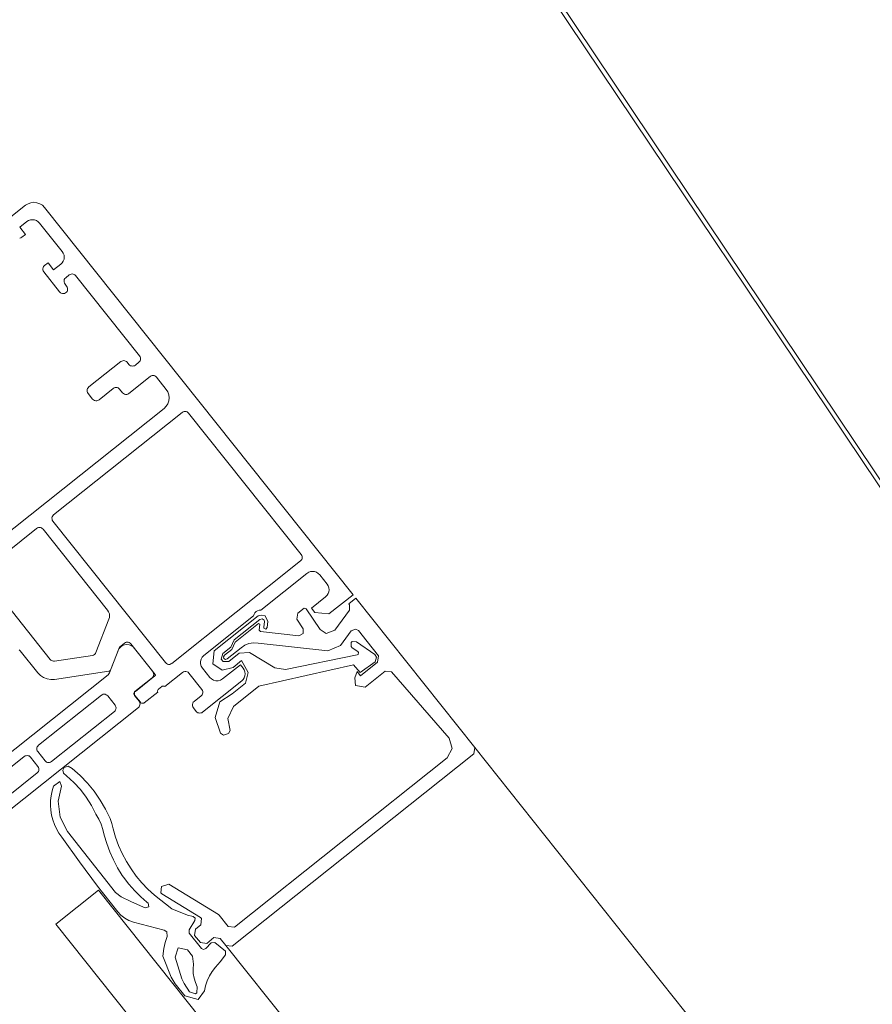
# Model space of a CAD drawing. Units: metres. Extents: x -5.3 to 67.4, y -3.3 to 64.8.
# Drawn here: x -3.8 to -3.7, y 0 to 0.1 of the extents above; entities that cross this region are included whole.
import ezdxf

# ---------------------------------------------------------------- set-up
doc = ezdxf.new("R2010")
doc.units = ezdxf.units.M
doc.linetypes.add('KURZGESTRICHELT', pattern=[0.4, 0.2, -0.2])
doc.linetypes.add('VERDECKT', pattern=[9.525, 6.35, -3.175])
doc.layers.add('Standard', color=7, linetype='Continuous', lineweight=25)

msp = doc.modelspace()

# ---------------------------------------------------------------- linework, layer by layer
at = {"layer": 'Standard', "color": 7, "linetype": 'Continuous', "lineweight": 13}
for p, q in [((-3.78303, 0.00693), (-3.7304, -0.05919)), ((-3.81041, -0.01487), (-3.76401, -0.07316))]:
    msp.add_line(p, q, dxfattribs=at)
for points in [[(-3.83482, 0.06475), (-3.83248, 0.06662), (-3.83219, 0.0668), (-3.83187, 0.06691), (-3.83154, 0.06695), (-3.83121, 0.06691), (-3.83089, 0.0668), (-3.83061, 0.06662), (-3.83037, 0.06638), (-3.79642, 0.02375), (-3.79908, 0.02163), (-3.80063, 0.0218), (-3.801, 0.02227), (-3.79944, 0.02352), (-3.79928, 0.02368), (-3.79916, 0.02387), (-3.79908, 0.02408), (-3.79906, 0.0243), (-3.79908, 0.02452), (-3.79916, 0.02473), (-3.79928, 0.02492), (-3.79928, 0.02492), (-3.80009, 0.02594), (-3.80025, 0.0261), (-3.80043, 0.02622), (-3.80065, 0.02629), (-3.80087, 0.02632), (-3.80109, 0.02629), (-3.8013, 0.02622), (-3.80149, 0.0261), (-3.80658, 0.02205), (-3.80676, 0.02204), (-3.80694, 0.02199), (-3.80709, 0.0219), (-3.80722, 0.02176), (-3.80731, 0.02161), (-3.80736, 0.02143), (-3.81284, 0.01707), (-3.81302, 0.01688), (-3.81314, 0.01665), (-3.81321, 0.0164), (-3.8132, 0.01614), (-3.81313, 0.01589), (-3.813, 0.01566), (-3.81219, 0.01465), (-3.812, 0.01447), (-3.81177, 0.01434), (-3.81152, 0.01428), (-3.81126, 0.01428), (-3.811, 0.01435), (-3.81078, 0.01449), (-3.80882, 0.01604), (-3.80851, 0.01565), (-3.80839, 0.01546), (-3.80832, 0.01525), (-3.8083, 0.01503), (-3.80832, 0.01481), (-3.80839, 0.0146), (-3.80851, 0.01441), (-3.80867, 0.01425), (-3.81298, 0.01082), (-3.81307, 0.01076), (-3.81318, 0.01073), (-3.81329, 0.01071), (-3.8134, 0.01073), (-3.8135, 0.01076), (-3.8136, 0.01082), (-3.81368, 0.0109), (-3.81399, 0.01129), (-3.81406, 0.0114), (-3.81409, 0.01153), (-3.81409, 0.01166), (-3.81406, 0.01179), (-3.814, 0.0119), (-3.81391, 0.012), (-3.81313, 0.01262), (-3.81304, 0.01271), (-3.81297, 0.01283), (-3.81294, 0.01295), (-3.81294, 0.01308), (-3.81298, 0.01321), (-3.81305, 0.01332), (-3.81448, 0.01512), (-3.81457, 0.01521), (-3.81469, 0.01527), (-3.81482, 0.01531), (-3.81495, 0.0153), (-3.81507, 0.01527), (-3.81518, 0.0152), (-3.81714, 0.01364), (-3.8172, 0.01368), (-3.81727, 0.01369), (-3.81735, 0.01369), (-3.81742, 0.01367), (-3.81748, 0.01363), (-3.81783, 0.01335), (-3.81788, 0.0133), (-3.81792, 0.01323), (-3.81794, 0.01316), (-3.81794, 0.01309), (-3.81792, 0.01302), (-3.81939, 0.01185), (-3.81946, 0.01181), (-3.81953, 0.01179), (-3.81961, 0.01179), (-3.81969, 0.01181), (-3.81976, 0.01184), (-3.81981, 0.0119), (-3.82042, 0.01266), (-3.82046, 0.01272), (-3.82048, 0.01278), (-3.82049, 0.01285), (-3.82048, 0.01292), (-3.82046, 0.01298), (-3.82042, 0.01304), (-3.82038, 0.01309), (-3.81822, 0.0148), (-3.8182, 0.01482), (-3.81818, 0.01485), (-3.81817, 0.01487), (-3.81817, 0.0149), (-3.81818, 0.01493), (-3.81818, 0.01495), (-3.8182, 0.01497), (-3.82088, 0.01834), (-3.82096, 0.01842), (-3.82105, 0.01848), (-3.82116, 0.01851), (-3.82127, 0.01853), (-3.82138, 0.01851), (-3.82148, 0.01848), (-3.82158, 0.01842), (-3.82213, 0.01798), (-3.82312, 0.01545), (-3.82315, 0.0154), (-3.82318, 0.01536), (-3.82323, 0.01534), (-3.82328, 0.01532), (-3.82926, 0.01442), (-3.82968, 0.01441), (-3.83009, 0.01447), (-3.83048, 0.01463), (-3.83083, 0.01486), (-3.83113, 0.01516), (-3.83306, 0.01758), (-3.83315, 0.01767)], [(-3.83756, 0.02806), (-3.81722, 0.04425), (-3.81699, 0.04449), (-3.81681, 0.04477), (-3.8167, 0.04509), (-3.81666, 0.04543), (-3.81669, 0.04576), (-3.81681, 0.04608), (-3.81698, 0.04636), (-3.81804, 0.04769), (-3.81812, 0.04777), (-3.81822, 0.04783), (-3.81832, 0.04787), (-3.81843, 0.04788), (-3.81854, 0.04787), (-3.81865, 0.04783), (-3.81875, 0.04777), (-3.82109, 0.0459), (-3.8212, 0.04583), (-3.82133, 0.0458), (-3.82146, 0.0458), (-3.82159, 0.04583), (-3.8217, 0.04589), (-3.82179, 0.04598), (-3.82211, 0.04637), (-3.82219, 0.04645), (-3.82228, 0.04651), (-3.82239, 0.04655), (-3.8225, 0.04656), (-3.82261, 0.04655), (-3.82271, 0.04651), (-3.82281, 0.04645), (-3.82437, 0.04521), (-3.82449, 0.04514), (-3.82461, 0.0451), (-3.82474, 0.0451), (-3.82487, 0.04513), (-3.82498, 0.0452), (-3.82508, 0.04529), (-3.82557, 0.04591), (-3.82563, 0.04601), (-3.82567, 0.04611), (-3.82568, 0.04622), (-3.82567, 0.04634), (-3.82563, 0.04644), (-3.82557, 0.04654), (-3.82549, 0.04662), (-3.82197, 0.04942), (-3.82188, 0.04948), (-3.82177, 0.04951), (-3.82166, 0.04953), (-3.82155, 0.04951), (-3.82145, 0.04948), (-3.82135, 0.04942), (-3.82127, 0.04934), (-3.82108, 0.0491), (-3.82101, 0.04902), (-3.82091, 0.04896), (-3.82081, 0.04893), (-3.82069, 0.04892), (-3.82058, 0.04893), (-3.82048, 0.04896), (-3.82038, 0.04902), (-3.81999, 0.04934), (-3.81991, 0.04941), (-3.81985, 0.04951), (-3.81981, 0.04961), (-3.8198, 0.04973), (-3.81981, 0.04984), (-3.81985, 0.04994), (-3.81991, 0.05004), (-3.82695, 0.05888), (-3.82703, 0.05896), (-3.82712, 0.05902), (-3.82723, 0.05905), (-3.82734, 0.05907), (-3.82745, 0.05905), (-3.82756, 0.05902), (-3.82765, 0.05896), (-3.82804, 0.05865), (-3.82813, 0.05855), (-3.8282, 0.05844), (-3.82823, 0.05831), (-3.82823, 0.05818), (-3.82819, 0.05806), (-3.82812, 0.05794), (-3.82794, 0.05771), (-3.82787, 0.05761), (-3.82784, 0.05749), (-3.82783, 0.05737), (-3.82785, 0.05725), (-3.8279, 0.05714), (-3.82797, 0.05705), (-3.82807, 0.05697), (-3.82817, 0.05692), (-3.82829, 0.0569), (-3.82841, 0.05691), (-3.82853, 0.05694), (-3.82863, 0.057), (-3.82872, 0.05709), (-3.83046, 0.05928), (-3.83053, 0.05939), (-3.83057, 0.05951), (-3.83057, 0.05964), (-3.83054, 0.05977), (-3.83047, 0.05989), (-3.83038, 0.05998), (-3.82999, 0.06029), (-3.82937, 0.05951), (-3.82859, 0.06013), (-3.82843, 0.06029), (-3.82831, 0.06048), (-3.82823, 0.06069), (-3.82821, 0.06091), (-3.82823, 0.06114), (-3.82831, 0.06135), (-3.82843, 0.06154), (-3.83092, 0.06467), (-3.83108, 0.06482), (-3.83127, 0.06494), (-3.83148, 0.06502), (-3.8317, 0.06504), (-3.83192, 0.06502), (-3.83213, 0.06494), (-3.83232, 0.06483), (-3.83311, 0.0642), (-3.83248, 0.06342), (-3.83287, 0.06311), (-3.83299, 0.06304), (-3.83311, 0.06301)], [(-3.83642, 0.02501), (-3.82974, 0.01663), (-3.82967, 0.01655), (-3.82958, 0.0165), (-3.82948, 0.01646), (-3.82938, 0.01644), (-3.82928, 0.01644), (-3.82928, 0.01644), (-3.82511, 0.01707), (-3.82499, 0.0171), (-3.82487, 0.01717), (-3.82478, 0.01727), (-3.82472, 0.01738), (-3.82328, 0.02104), (-3.82323, 0.02124), (-3.82321, 0.02145), (-3.82324, 0.02165), (-3.82332, 0.02185), (-3.82343, 0.02203), (-3.83054, 0.03096), (-3.83062, 0.03104), (-3.83072, 0.0311), (-3.83082, 0.03114), (-3.83094, 0.03115), (-3.83105, 0.03114), (-3.83115, 0.0311), (-3.83125, 0.03104), (-3.83618, 0.02712)], [(-3.85026, -0.00646), (-3.82338, 0.01493), (-3.82329, 0.01503), (-3.82323, 0.01514), (-3.82226, 0.01759), (-3.82215, 0.01782), (-3.82199, 0.01801), (-3.82179, 0.01815), (-3.82156, 0.01824), (-3.82131, 0.01827), (-3.82106, 0.01824), (-3.82083, 0.01815), (-3.82063, 0.018), (-3.82063, 0.018), (-3.81847, 0.01528), (-3.81841, 0.01519), (-3.81837, 0.01508), (-3.81836, 0.01497), (-3.81837, 0.01486), (-3.81841, 0.01475), (-3.81847, 0.01466), (-3.81854, 0.01458), (-3.82042, 0.01308), (-3.82047, 0.01304), (-3.82051, 0.01298), (-3.82053, 0.01292), (-3.82054, 0.01285), (-3.82053, 0.01278), (-3.82051, 0.01272), (-3.82047, 0.01266), (-3.81997, 0.01203), (-3.81991, 0.01193), (-3.81987, 0.01183), (-3.81986, 0.01172), (-3.81987, 0.01161), (-3.81991, 0.0115), (-3.81997, 0.0114), (-3.82005, 0.01133), (-3.84749, -0.01052)], [(-3.83798, -0.00129), (-3.83118, 0.00413), (-3.8311, 0.00421), (-3.83104, 0.0043), (-3.831, 0.00441), (-3.83099, 0.00452), (-3.831, 0.00463), (-3.83104, 0.00473), (-3.8311, 0.00483), (-3.83191, 0.00585), (-3.83198, 0.00593), (-3.83208, 0.00599), (-3.83218, 0.00602), (-3.8323, 0.00604), (-3.83241, 0.00602), (-3.83251, 0.00599), (-3.83261, 0.00593), (-3.83261, 0.00593), (-3.83941, 0.00051)], [(-3.81526, -0.01854), (-3.81601, -0.01615), (-3.81568, -0.01515), (-3.81464, -0.01535), (-3.81408, -0.01605), (-3.81398, -0.01693), (-3.81402, -0.01744), (-3.81401, -0.01796), (-3.81392, -0.01846), (-3.81377, -0.01896), (-3.81357, -0.01942), (-3.81362, -0.02009), (-3.81377, -0.0202), (-3.81441, -0.01996), (-3.81501, -0.01905), (-3.81526, -0.01854)]]:
    msp.add_lwpolyline(points, dxfattribs=at)
for points in [[(-3.80211, 0.02816), (-3.81451, 0.04373), (-3.81459, 0.04381), (-3.81468, 0.04387), (-3.81479, 0.04391), (-3.8149, 0.04392), (-3.81501, 0.04391), (-3.81511, 0.04387), (-3.81521, 0.04381), (-3.82937, 0.03254), (-3.82946, 0.03244), (-3.82952, 0.03233), (-3.82956, 0.0322), (-3.82955, 0.03207), (-3.82952, 0.03195), (-3.82945, 0.03183), (-3.81705, 0.01627), (-3.81696, 0.01618), (-3.81685, 0.01611), (-3.81672, 0.01608), (-3.81659, 0.01608), (-3.81646, 0.01612), (-3.81635, 0.01619), (-3.80219, 0.02746), (-3.80211, 0.02754), (-3.80205, 0.02763), (-3.80202, 0.02774), (-3.802, 0.02785), (-3.80202, 0.02796), (-3.80205, 0.02807), (-3.80211, 0.02816)], [(-3.79487, 0.01859), (-3.79363, 0.01702), (-3.79371, 0.01632), (-3.79558, 0.01483), (-3.79596, 0.0153), (-3.79622, 0.01461), (-3.79613, 0.01375), (-3.79509, 0.01355), (-3.79288, 0.01532), (-3.79219, 0.01525), (-3.78585, 0.00795), (-3.78549, 0.00683), (-3.78605, 0.0058), (-3.80947, -0.01285), (-3.81017, -0.01277), (-3.81115, -0.01154), (-3.81124, -0.01147), (-3.81668, -0.00814), (-3.8175, -0.00838), (-3.81759, -0.00906), (-3.81745, -0.00919), (-3.81322, -0.01178), (-3.81308, -0.01191), (-3.81317, -0.0126), (-3.81377, -0.01307), (-3.81385, -0.01377), (-3.81322, -0.01456), (-3.81252, -0.01464), (-3.81174, -0.01401), (-3.81103, -0.01409), (-3.81041, -0.01487), (-3.80971, -0.01495), (-3.78311, 0.00622), (-3.78303, 0.00693), (-3.79611, 0.02335), (-3.79689, 0.02273), (-3.79682, 0.02264), (-3.79681, 0.02203), (-3.79842, 0.01984), (-3.79938, 0.01946), (-3.80005, 0.0199), (-3.80159, 0.0222), (-3.80181, 0.02227), (-3.80251, 0.02171), (-3.80261, 0.02104), (-3.80191, 0.02), (-3.8019, 0.01946), (-3.80239, 0.01923), (-3.80659, 0.0197), (-3.80676, 0.01985), (-3.80666, 0.02052), (-3.80684, 0.02057), (-3.8094, 0.01853), (-3.80976, 0.01773), (-3.81058, 0.01708), (-3.81068, 0.0169), (-3.81063, 0.01671), (-3.81047, 0.01663), (-3.81027, 0.01668), (-3.80873, 0.01791), (-3.80833, 0.01818), (-3.80787, 0.01839), (-3.80739, 0.01845), (-3.80687, 0.01843), (-3.79919, 0.01756), (-3.79781, 0.01815), (-3.79662, 0.01977), (-3.79613, 0.01996), (-3.79582, 0.01979), (-3.79487, 0.01859)], [(-3.80503, 0.01569), (-3.8078, 0.01739), (-3.80894, 0.01732), (-3.81008, 0.01641), (-3.81073, 0.01638), (-3.81094, 0.01665), (-3.81076, 0.01727), (-3.80986, 0.01799), (-3.8095, 0.01879), (-3.80669, 0.02103), (-3.80643, 0.02111), (-3.80621, 0.02094), (-3.80618, 0.0208), (-3.80625, 0.02018), (-3.80623, 0.02005), (-3.80601, 0.01996), (-3.80586, 0.02013), (-3.80578, 0.02081), (-3.80609, 0.02141), (-3.80648, 0.02151), (-3.80685, 0.02141), (-3.81169, 0.01756), (-3.81185, 0.01615), (-3.81081, 0.01544), (-3.80963, 0.01575), (-3.80868, 0.0165), (-3.80797, 0.0152), (-3.80827, 0.01402), (-3.80973, 0.01285), (-3.81109, 0.01197), (-3.81161, 0.01023), (-3.81101, 0.00851), (-3.81069, 0.0083), (-3.81013, 0.00845), (-3.80995, 0.00879), (-3.8102, 0.01013), (-3.80959, 0.01143), (-3.8068, 0.01366), (-3.79635, 0.01601), (-3.79565, 0.01518), (-3.79398, 0.01637), (-3.79382, 0.01688), (-3.79403, 0.01718), (-3.79604, 0.01855), (-3.79651, 0.0186), (-3.79663, 0.01849), (-3.79664, 0.01803), (-3.79652, 0.01791), (-3.79589, 0.01748), (-3.79583, 0.01739), (-3.79587, 0.01718), (-3.79597, 0.01713), (-3.80385, 0.01552), (-3.80503, 0.01569)], [(-3.83104, 0.00717), (-3.83112, 0.00709), (-3.83118, 0.007), (-3.83122, 0.00689), (-3.83123, 0.00678), (-3.83122, 0.00667), (-3.83118, 0.00656), (-3.83112, 0.00647), (-3.83031, 0.00545), (-3.83023, 0.00537), (-3.83014, 0.00531), (-3.83003, 0.00528), (-3.82992, 0.00526), (-3.82981, 0.00528), (-3.82971, 0.00531), (-3.82961, 0.00537), (-3.82269, 0.01089), (-3.82261, 0.01096), (-3.82255, 0.01106), (-3.82251, 0.01116), (-3.8225, 0.01128), (-3.82251, 0.01139), (-3.82255, 0.01149), (-3.82261, 0.01159), (-3.82342, 0.0126), (-3.8235, 0.01268), (-3.82359, 0.01274), (-3.8237, 0.01278), (-3.82381, 0.01279), (-3.82392, 0.01278), (-3.82402, 0.01274), (-3.82412, 0.01268), (-3.83104, 0.00717)], [(-3.82109, -0.01211), (-3.82059, -0.01229), (-3.8172, -0.0132), (-3.81691, -0.01338), (-3.81686, -0.0139), (-3.81709, -0.01454), (-3.81725, -0.01521), (-3.81736, -0.01604), (-3.81642, -0.01836), (-3.81599, -0.01911), (-3.81494, -0.02043), (-3.81345, -0.02082), (-3.81277, -0.01987), (-3.81266, -0.01931), (-3.81248, -0.01876), (-3.81223, -0.01823), (-3.81193, -0.01773), (-3.81157, -0.01727), (-3.81105, -0.01666), (-3.81044, -0.01591), (-3.81047, -0.01551), (-3.81162, -0.01455), (-3.81203, -0.01458), (-3.81262, -0.01522), (-3.81286, -0.01532), (-3.81309, -0.01521), (-3.81445, -0.0135), (-3.81447, -0.01316), (-3.81383, -0.01213), (-3.8138, -0.01187), (-3.81403, -0.01167), (-3.81465, -0.01154), (-3.81637, -0.01084), (-3.81826, -0.00935), (-3.81899, -0.00869), (-3.81966, -0.00798), (-3.82029, -0.00724), (-3.82085, -0.00645), (-3.82137, -0.00563), (-3.82183, -0.00476), (-3.82222, -0.00387), (-3.82255, -0.00296), (-3.82282, -0.00202), (-3.82295, -0.00145), (-3.82315, -0.00091), (-3.82339, -0.00037), (-3.82368, 0.00012), (-3.82425, 0.00114), (-3.8249, 0.00211), (-3.82563, 0.00301), (-3.82644, 0.00384), (-3.82732, 0.00461), (-3.82779, 0.00487), (-3.82821, 0.00474), (-3.82836, 0.00443), (-3.82827, 0.00409), (-3.82796, 0.0038), (-3.82716, 0.00308), (-3.82643, 0.00229), (-3.82578, 0.00144), (-3.82521, 0.00053), (-3.82471, -0.00041), (-3.8244, -0.00095), (-3.82414, -0.00152), (-3.82394, -0.00211), (-3.8238, -0.00272), (-3.82353, -0.00365), (-3.8232, -0.00456), (-3.82279, -0.00546), (-3.82234, -0.00631), (-3.82183, -0.00715), (-3.82167, -0.00736), (-3.82108, -0.00812), (-3.82045, -0.00884), (-3.81976, -0.00951), (-3.81912, -0.0101), (-3.81897, -0.01021), (-3.81891, -0.0106), (-3.81928, -0.01072), (-3.81982, -0.01051), (-3.82089, -0.01002), (-3.82195, -0.00952), (-3.82257, -0.00903), (-3.82783, -0.00232), (-3.82866, -0.00074), (-3.82889, 0.00103), (-3.82852, 0.00266), (-3.82869, 0.00317), (-3.82938, 0.00266), (-3.82953, 0.00214), (-3.82964, 0.00162), (-3.8297, 0.00108), (-3.82971, 0.00054), (-3.82967, 0.00001), (-3.82959, -0.00052), (-3.82945, -0.00104), (-3.82927, -0.00154), (-3.82905, -0.00203), (-3.82879, -0.0025), (-3.82848, -0.00294), (-3.82653, -0.00567), (-3.82453, -0.00836), (-3.82245, -0.01099), (-3.82232, -0.01116), (-3.82196, -0.01154), (-3.82154, -0.01186), (-3.82109, -0.01211)], [(-3.82914, -0.01254), (-3.20865, -0.7919), (-3.20396, -0.78816), (-3.82445, -0.0088), (-3.82914, -0.01254)]]:
    msp.add_lwpolyline(points, close=True, dxfattribs=at)
at = {"layer": 'Standard', "color": 7, "linetype": 'VERDECKT', "lineweight": 13}
for radius in [6.7, 6.69952, 6.5]:
    msp.add_arc((1.78562, 3.821), radius, 161.302338, 286.152243, dxfattribs=at)
at = {"layer": 'Standard', "color": 7, "linetype": 'KURZGESTRICHELT', "lineweight": 18}
msp.add_arc((1.78562, 3.821), 6.5, 161.302338, 286.152243, dxfattribs=at)
at = {"layer": 'Standard', "color": 7, "linetype": 'Continuous', "lineweight": 13}
msp.add_arc((1.78562, 3.821), 6.42, 161.302338, 286.152243, dxfattribs=at)

doc.saveas('drawing.dxf')
